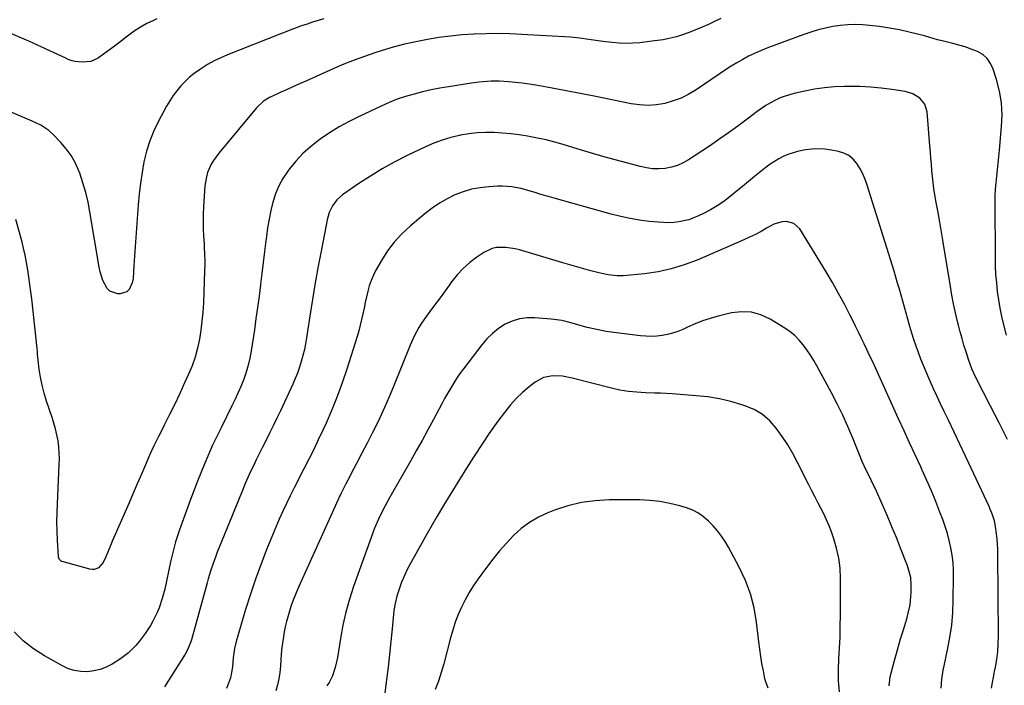
# Model space of a CAD drawing. Units: inches. Extents: x 1937270 to 1942679, y 442908 to 448242.
# Drawn here: x 1941120 to 1941607, y 445924 to 446253 of the extents above; entities that cross this region are included whole.
import ezdxf

# ---------------------------------------------------------------- set-up
doc = ezdxf.new("R2010")
doc.units = ezdxf.units.IN
doc.header["$MEASUREMENT"] = 0
doc.layers.add('7', color=7, linetype='Continuous')
doc.layers.add('8', color=7, linetype='Continuous')

msp = doc.modelspace()

# ---------------------------------------------------------------- linework, layer by layer
at = {"layer": '7', "color": 18}
for points in [[(1941187.86, 446253.59, 1902), (1941186.21, 446252.85, 1902), (1941182.95, 446251.24, 1902), (1941179.78, 446249.47, 1902), (1941176.75, 446247.47, 1902), (1941173.41, 446244.98, 1902), (1941170.48, 446242.69, 1902), (1941167.52, 446240.44, 1902), (1941164.52, 446238.25, 1902), (1941161.5, 446236.09, 1902), (1941159, 446234.35, 1902), (1941157.14, 446233.32, 1902), (1941155.21, 446232.56, 1902), (1941151.03, 446232.14, 1902), (1941147.35, 446232.44, 1902), (1941146.04, 446232.76, 1902), (1941144.14, 446233.54, 1902), (1941142.89, 446234.11, 1902), (1941131.11, 446239.56, 1902), (1941124.58, 446242.52, 1902), (1941118.02, 446245.42, 1902), (1941111.42, 446248.23, 1902), (1941104.79, 446250.97, 1902), (1941088.26, 446257.65, 1902)], [(1941608.19, 446097.17, 1896), (1941606.89, 446102.23, 1896), (1941605.93, 446106.33, 1896), (1941605.07, 446110.45, 1896), (1941604.36, 446114.59, 1896), (1941603.76, 446118.76, 1896), (1941603.32, 446122.95, 1896), (1941602.97, 446127.14, 1896), (1941602.78, 446131.34, 1896), (1941602.69, 446135.55, 1896), (1941602.58, 446162.86, 1896), (1941602.63, 446166.09, 1896), (1941602.75, 446169.31, 1896), (1941603, 446172.53, 1896), (1941603.32, 446175.75, 1896), (1941603.69, 446178.96, 1896), (1941604.05, 446182.17, 1896), (1941604.38, 446185.39, 1896), (1941604.69, 446188.61, 1896), (1941605.78, 446200.28, 1896), (1941605.97, 446206.18, 1896), (1941605.7, 446212.04, 1896), (1941604.73, 446217.82, 1896), (1941603.3, 446223.55, 1896), (1941601.65, 446228.78, 1896), (1941600.34, 446231.55, 1896), (1941598.66, 446233.98, 1896), (1941596.4, 446235.89, 1896), (1941593.77, 446237.45, 1896), (1941590.77, 446238.62, 1896), (1941587.74, 446239.7, 1896), (1941584.66, 446240.61, 1896), (1941581.55, 446241.43, 1896), (1941576.29, 446242.65, 1896), (1941574.09, 446243.22, 1896), (1941569.76, 446244.58, 1896), (1941568.66, 446244.89, 1896), (1941567.56, 446245.18, 1896), (1941560.07, 446247.05, 1896), (1941555.21, 446248.14, 1896), (1941550.31, 446249.07, 1896), (1941545.38, 446249.76, 1896), (1941540.42, 446250.29, 1896), (1941537.06, 446250.57, 1896), (1941533.34, 446250.73, 1896), (1941529.64, 446250.69, 1896), (1941525.95, 446250.35, 1896), (1941522.28, 446249.82, 1896), (1941518.63, 446249.05, 1896), (1941515.02, 446248.15, 1896), (1941511.46, 446247.06, 1896), (1941507.94, 446245.86, 1896), (1941489.57, 446239.03, 1896), (1941486.52, 446237.82, 1896), (1941483.52, 446236.52, 1896), (1941480.58, 446235.08, 1896), (1941477.68, 446233.55, 1896), (1941474.84, 446231.91, 1896), (1941472.02, 446230.22, 1896), (1941469.26, 446228.46, 1896), (1941466.52, 446226.65, 1896), (1941454.61, 446218.52, 1896), (1941450.99, 446216.33, 1896), (1941447.24, 446214.44, 1896), (1941443.3, 446212.97, 1896), (1941439.23, 446211.8, 1896), (1941435.07, 446211.12, 1896), (1941430.9, 446210.8, 1896), (1941426.73, 446211.02, 1896), (1941422.55, 446211.6, 1896), (1941405.09, 446215.17, 1896), (1941399.04, 446216.39, 1896), (1941392.99, 446217.57, 1896), (1941386.93, 446218.71, 1896), (1941380.86, 446219.82, 1896), (1941375.35, 446220.8, 1896), (1941372.03, 446221.34, 1896), (1941368.69, 446221.81, 1896), (1941365.34, 446222.16, 1896), (1941361.98, 446222.44, 1896), (1941357.21, 446222.72, 1896), (1941353.29, 446222.72, 1896), (1941351.33, 446222.64, 1896), (1941347.43, 446222.3, 1896), (1941343.54, 446221.78, 1896), (1941332.2, 446220, 1896), (1941327.9, 446219.26, 1896), (1941323.63, 446218.43, 1896), (1941319.37, 446217.47, 1896), (1941315.14, 446216.42, 1896), (1941310.96, 446215.19, 1896), (1941306.84, 446213.81, 1896), (1941302.8, 446212.21, 1896), (1941298.81, 446210.46, 1896), (1941288.04, 446205.37, 1896), (1941283.03, 446202.84, 1896), (1941278.13, 446200.13, 1896), (1941273.38, 446197.17, 1896), (1941268.74, 446194.03, 1896), (1941267.82, 446193.37, 1896), (1941263.87, 446190.26, 1896), (1941260.14, 446186.93, 1896), (1941256.72, 446183.28, 1896), (1941253.52, 446179.41, 1896), (1941252.64, 446178.24, 1896), (1941250.28, 446174.67, 1896), (1941248.22, 446170.96, 1896), (1941246.61, 446167.03, 1896), (1941245.31, 446162.95, 1896), (1941244.31, 446158.75, 1896), (1941243.43, 446154.53, 1896), (1941242.71, 446150.27, 1896), (1941242.09, 446146, 1896), (1941241.82, 446143.83, 1896), (1941241.15, 446138.46, 1896), (1941240.49, 446133.09, 1896), (1941239.84, 446127.71, 1896), (1941239.19, 446122.34, 1896), (1941239.15, 446121.98, 1896), (1941238.46, 446116.43, 1896), (1941237.73, 446110.88, 1896), (1941236.96, 446105.34, 1896), (1941236.15, 446099.81, 1896), (1941234.58, 446089.41, 1896), (1941233.92, 446085.85, 1896), (1941233.12, 446082.33, 1896), (1941232.08, 446078.87, 1896), (1941230.9, 446075.45, 1896), (1941229.56, 446072.08, 1896), (1941228.15, 446068.74, 1896), (1941226.64, 446065.45, 1896), (1941225.07, 446062.18, 1896), (1941219.69, 446051.38, 1896), (1941215.53, 446042.67, 1896), (1941211.58, 446033.87, 1896), (1941207.95, 446024.94, 1896), (1941204.51, 446015.92, 1896), (1941199.06, 446000.8, 1896), (1941198.39, 445998.87, 1896), (1941197.17, 445994.97, 1896), (1941196.62, 445993, 1896), (1941195.61, 445989.03, 1896), (1941194.71, 445985.04, 1896), (1941191.82, 445971.58, 1896), (1941191.26, 445969.2, 1896), (1941190.63, 445966.84, 1896), (1941189.09, 445962.21, 1896), (1941188.16, 445959.96, 1896), (1941185.98, 445955.62, 1896), (1941184.72, 445953.53, 1896), (1941182.15, 445949.64, 1896), (1941180.67, 445947.58, 1896), (1941179.12, 445945.58, 1896), (1941177.51, 445943.62, 1896), (1941175.79, 445941.77, 1896), (1941173.96, 445940.05, 1896), (1941171.99, 445938.5, 1896), (1941169.91, 445937.06, 1896), (1941165.79, 445934.49, 1896), (1941162.91, 445932.98, 1896), (1941159.92, 445931.79, 1896), (1941156.8, 445931.06, 1896), (1941153.57, 445930.64, 1896), (1941150.33, 445930.75, 1896), (1941147.18, 445931.21, 1896), (1941144.15, 445932.19, 1896), (1941141.2, 445933.53, 1896), (1941132.28, 445938.53, 1896), (1941126.88, 445942.02, 1896), (1941121.83, 445945.91, 1896), (1941117.3, 445950.4, 1896)], [(1941466.85, 446253.72, 1898), (1941463.83, 446252.25, 1898), (1941460.77, 446250.88, 1898), (1941457.69, 446249.56, 1898), (1941451.15, 446246.88, 1898), (1941447, 446245.37, 1898), (1941444.88, 446244.75, 1898), (1941440.58, 446243.72, 1898), (1941438.4, 446243.3, 1898), (1941434.03, 446242.66, 1898), (1941426.82, 446241.8, 1898), (1941423.39, 446241.52, 1898), (1941419.96, 446241.4, 1898), (1941416.53, 446241.54, 1898), (1941413.1, 446241.83, 1898), (1941408.54, 446242.41, 1898), (1941406.24, 446242.73, 1898), (1941401.66, 446243.46, 1898), (1941397.08, 446244.11, 1898), (1941392.46, 446244.51, 1898), (1941368.39, 446245.94, 1898), (1941362.52, 446246.19, 1898), (1941356.63, 446246.31, 1898), (1941350.75, 446246.24, 1898), (1941344.87, 446246.05, 1898), (1941344.65, 446246.04, 1898), (1941338.89, 446245.64, 1898), (1941333.15, 446245.1, 1898), (1941327.44, 446244.34, 1898), (1941321.74, 446243.44, 1898), (1941316.08, 446242.31, 1898), (1941310.46, 446241.04, 1898), (1941304.89, 446239.55, 1898), (1941299.36, 446237.91, 1898), (1941295.67, 446236.74, 1898), (1941290.56, 446235.02, 1898), (1941285.48, 446233.19, 1898), (1941280.48, 446231.18, 1898), (1941275.52, 446229.07, 1898), (1941261.59, 446222.85, 1898), (1941258.41, 446221.43, 1898), (1941255.24, 446220, 1898), (1941252.08, 446218.57, 1898), (1941248.91, 446217.13, 1898), (1941244.76, 446215.23, 1898), (1941243.69, 446214.7, 1898), (1941240.63, 446212.85, 1898), (1941237.15, 446209.64, 1898), (1941218.55, 446187.22, 1898), (1941215.94, 446183.59, 1898), (1941214.85, 446181.65, 1898), (1941213.06, 446177.55, 1898), (1941212.42, 446175.43, 1898), (1941211.73, 446171.03, 1898), (1941211.02, 446160.62, 1898), (1941210.85, 446157.01, 1898), (1941210.78, 446153.4, 1898), (1941210.85, 446149.79, 1898), (1941211.01, 446146.17, 1898), (1941211.27, 446142.31, 1898), (1941211.37, 446140.63, 1898), (1941211.54, 446137.26, 1898), (1941211.63, 446133.89, 1898), (1941211.64, 446132.2, 1898), (1941211.57, 446128.83, 1898), (1941210.93, 446113.13, 1898), (1941210.65, 446108.6, 1898), (1941210.25, 446104.08, 1898), (1941209.67, 446099.58, 1898), (1941208.96, 446095.09, 1898), (1941208, 446090.66, 1898), (1941206.82, 446086.3, 1898), (1941205.33, 446082.04, 1898), (1941203.61, 446077.84, 1898), (1941201.65, 446073.49, 1898), (1941199.23, 446068.25, 1898), (1941196.76, 446063.03, 1898), (1941194.21, 446057.86, 1898), (1941191.61, 446052.71, 1898), (1941191.01, 446051.54, 1898), (1941188.72, 446046.97, 1898), (1941186.49, 446042.36, 1898), (1941184.37, 446037.71, 1898), (1941182.3, 446033.03, 1898), (1941180.29, 446028.33, 1898), (1941178.26, 446023.63, 1898), (1941176.22, 446018.94, 1898), (1941174.18, 446014.25, 1898), (1941165.98, 445995.52, 1898), (1941164.27, 445991.54, 1898), (1941162.62, 445987.54, 1898), (1941161.35, 445984.71, 1898), (1941159.05, 445982.11, 1898), (1941157.01, 445981.24, 1898), (1941155.93, 445981.19, 1898), (1941154.8, 445981.34, 1898), (1941141.14, 445985.13, 1898), (1941140.75, 445985.27, 1898), (1941139.56, 445986.34, 1898), (1941139.21, 445987.49, 1898), (1941138.77, 445995.7, 1898), (1941138.59, 446000.22, 1898), (1941138.51, 446004.75, 1898), (1941138.57, 446009.27, 1898), (1941138.73, 446013.8, 1898), (1941139.68, 446032.94, 1898), (1941139.74, 446035.94, 1898), (1941139.67, 446038.93, 1898), (1941139.42, 446041.91, 1898), (1941139.04, 446044.88, 1898), (1941138.49, 446047.83, 1898), (1941137.84, 446050.75, 1898), (1941137.04, 446053.64, 1898), (1941136.14, 446056.49, 1898), (1941133.35, 446064.56, 1898), (1941132.15, 446068.43, 1898), (1941131.12, 446072.35, 1898), (1941130.36, 446076.32, 1898), (1941129.77, 446080.34, 1898), (1941128.94, 446087.71, 1898), (1941128.84, 446089.15, 1898), (1941128.77, 446090.24, 1898), (1941128.74, 446090.6, 1898), (1941126.03, 446115.04, 1898), (1941125.6, 446118.66, 1898), (1941125.14, 446122.28, 1898), (1941124.63, 446125.89, 1898), (1941124.09, 446129.5, 1898), (1941123.46, 446133.09, 1898), (1941122.76, 446136.67, 1898), (1941121.95, 446140.22, 1898), (1941121.07, 446143.76, 1898), (1941118.21, 446154.42, 1898)], [(1941608.6, 446045.54, 1894), (1941604.49, 446053.8, 1894), (1941600.32, 446062.03, 1894), (1941592.92, 446076.52, 1894), (1941591.09, 446080.46, 1894), (1941589.59, 446084.54, 1894), (1941588.16, 446088.95, 1894), (1941587.15, 446092.2, 1894), (1941586.18, 446095.46, 1894), (1941585.28, 446098.75, 1894), (1941584.43, 446102.05, 1894), (1941583.96, 446103.98, 1894), (1941582.96, 446108.27, 1894), (1941582.03, 446112.57, 1894), (1941581.2, 446116.89, 1894), (1941580.43, 446121.23, 1894), (1941576.85, 446143.14, 1894), (1941576.03, 446148.06, 1894), (1941575.2, 446152.97, 1894), (1941574.34, 446157.88, 1894), (1941573.46, 446162.79, 1894), (1941572.77, 446166.63, 1894), (1941572.28, 446169.62, 1894), (1941571.85, 446172.62, 1894), (1941571.53, 446175.64, 1894), (1941571.27, 446178.66, 1894), (1941571.06, 446181.69, 1894), (1941570.83, 446184.72, 1894), (1941570.59, 446187.74, 1894), (1941570.33, 446190.77, 1894), (1941568.86, 446207.64, 1894), (1941567.76, 446211.36, 1894), (1941565.31, 446214.37, 1894), (1941561.89, 446216.48, 1894), (1941558.04, 446217.63, 1894), (1941551.53, 446218.66, 1894), (1941546.23, 446219.36, 1894), (1941540.91, 446219.88, 1894), (1941535.57, 446220.12, 1894), (1941530.23, 446220.17, 1894), (1941528, 446220.14, 1894), (1941523.05, 446219.91, 1894), (1941518.12, 446219.49, 1894), (1941513.23, 446218.78, 1894), (1941508.36, 446217.86, 1894), (1941503.89, 446216.88, 1894), (1941501.31, 446216.22, 1894), (1941498.77, 446215.43, 1894), (1941496.29, 446214.47, 1894), (1941493.86, 446213.38, 1894), (1941491.5, 446212.14, 1894), (1941489.19, 446210.8, 1894), (1941486.98, 446209.33, 1894), (1941484.81, 446207.77, 1894), (1941479.93, 446204.02, 1894), (1941475.33, 446200.57, 1894), (1941470.69, 446197.18, 1894), (1941465.97, 446193.89, 1894), (1941461.21, 446190.67, 1894), (1941450.89, 446183.85, 1894), (1941448.18, 446182.32, 1894), (1941445.37, 446181.05, 1894), (1941442.41, 446180.2, 1894), (1941439.35, 446179.61, 1894), (1941436.23, 446179.42, 1894), (1941433.12, 446179.47, 1894), (1941430.04, 446179.87, 1894), (1941426.98, 446180.51, 1894), (1941420.8, 446182.18, 1894), (1941414.67, 446183.86, 1894), (1941408.55, 446185.58, 1894), (1941402.45, 446187.36, 1894), (1941396.35, 446189.17, 1894), (1941388.94, 446191.41, 1894), (1941384.7, 446192.61, 1894), (1941380.43, 446193.71, 1894), (1941376.12, 446194.66, 1894), (1941371.33, 446195.59, 1894), (1941367.2, 446196.24, 1894), (1941363.06, 446196.76, 1894), (1941358.9, 446197.11, 1894), (1941354.73, 446197.35, 1894), (1941350.56, 446197.35, 1894), (1941346.41, 446197.16, 1894), (1941342.28, 446196.68, 1894), (1941338.16, 446196.02, 1894), (1941337.61, 446195.91, 1894), (1941333.28, 446194.88, 1894), (1941329.02, 446193.64, 1894), (1941324.87, 446192.08, 1894), (1941320.79, 446190.31, 1894), (1941311.4, 446185.78, 1894), (1941305.34, 446182.68, 1894), (1941299.38, 446179.4, 1894), (1941293.58, 446175.84, 1894), (1941287.89, 446172.1, 1894), (1941279.76, 446166.48, 1894), (1941276.96, 446164.07, 1894), (1941274.74, 446161.11, 1894), (1941273.12, 446157.77, 1894), (1941272.11, 446154.2, 1894), (1941269.29, 446139.47, 1894), (1941267.76, 446131.24, 1894), (1941266.29, 446123, 1894), (1941264.92, 446114.75, 1894), (1941263.61, 446106.48, 1894), (1941261.99, 446095.9, 1894), (1941261.48, 446092.93, 1894), (1941260.88, 446089.98, 1894), (1941260.17, 446087.05, 1894), (1941259.38, 446084.14, 1894), (1941258.46, 446081.27, 1894), (1941257.46, 446078.43, 1894), (1941256.34, 446075.64, 1894), (1941255.13, 446072.88, 1894), (1941249.01, 446059.69, 1894), (1941247.33, 446056.11, 1894), (1941245.62, 446052.55, 1894), (1941243.87, 446049.01, 1894), (1941242.1, 446045.49, 1894), (1941240, 446041.34, 1894), (1941238.55, 446038.43, 1894), (1941237.12, 446035.51, 1894), (1941235.7, 446032.59, 1894), (1941234.32, 446029.65, 1894), (1941232.97, 446026.69, 1894), (1941231.67, 446023.71, 1894), (1941230.24, 446020.33, 1894), (1941228.91, 446017.13, 1894), (1941227.59, 446013.92, 1894), (1941226.29, 446010.71, 1894), (1941224.98, 446007.5, 1894), (1941217.81, 445989.74, 1894), (1941217.08, 445987.9, 1894), (1941215.74, 445984.17, 1894), (1941214.53, 445980.4, 1894), (1941213.39, 445976.6, 1894), (1941212.85, 445974.7, 1894), (1941205, 445946.46, 1894), (1941204.43, 445944.63, 1894), (1941202.95, 445941.1, 1894), (1941202, 445939.44, 1894), (1941191.67, 445923.24, 1894)], [(1941600.72, 445922.52, 1892), (1941601.17, 445925.28, 1892), (1941601.68, 445928.03, 1892), (1941602.22, 445930.77, 1892), (1941602.68, 445932.95, 1892), (1941603.35, 445936.79, 1892), (1941603.86, 445940.64, 1892), (1941604.12, 445944.52, 1892), (1941604.22, 445948.42, 1892), (1941603.93, 445988.6, 1892), (1941603.86, 445991.17, 1892), (1941603.74, 445993.73, 1892), (1941603.54, 445996.29, 1892), (1941603.27, 445998.85, 1892), (1941602.79, 446002.44, 1892), (1941602.16, 446005.39, 1892), (1941601.27, 446008.27, 1892), (1941600.17, 446011.09, 1892), (1941599.56, 446012.47, 1892), (1941590.75, 446031.4, 1892), (1941587.97, 446037.33, 1892), (1941585.16, 446043.26, 1892), (1941582.33, 446049.17, 1892), (1941579.48, 446055.06, 1892), (1941577.39, 446059.35, 1892), (1941575.59, 446063.11, 1892), (1941573.81, 446066.88, 1892), (1941572.08, 446070.67, 1892), (1941570.37, 446074.47, 1892), (1941569.77, 446075.84, 1892), (1941568.41, 446078.98, 1892), (1941567.1, 446082.13, 1892), (1941565.84, 446085.31, 1892), (1941564.62, 446088.5, 1892), (1941563.47, 446091.71, 1892), (1941562.37, 446094.95, 1892), (1941561.34, 446098.2, 1892), (1941560.36, 446101.47, 1892), (1941559.36, 446105, 1892), (1941558.51, 446107.98, 1892), (1941557.67, 446110.96, 1892), (1941556.84, 446113.95, 1892), (1941556.02, 446116.94, 1892), (1941555.19, 446119.93, 1892), (1941554.34, 446122.91, 1892), (1941553.46, 446125.88, 1892), (1941552.55, 446128.84, 1892), (1941539.33, 446171.38, 1892), (1941538.33, 446174.17, 1892), (1941537.17, 446176.88, 1892), (1941535.78, 446179.49, 1892), (1941534.23, 446182.02, 1892), (1941532.36, 446184.18, 1892), (1941530.24, 446185.96, 1892), (1941527.76, 446187.19, 1892), (1941525.04, 446188.05, 1892), (1941521.6, 446188.68, 1892), (1941518.39, 446189.1, 1892), (1941515.18, 446189.29, 1892), (1941511.96, 446189.14, 1892), (1941508.74, 446188.77, 1892), (1941504.81, 446188, 1892), (1941500.05, 446186.52, 1892), (1941497.73, 446185.55, 1892), (1941495.5, 446184.42, 1892), (1941491.26, 446181.76, 1892), (1941489.26, 446180.25, 1892), (1941483.6, 446175.63, 1892), (1941480.56, 446173.15, 1892), (1941477.52, 446170.66, 1892), (1941474.48, 446168.17, 1892), (1941471.44, 446165.68, 1892), (1941468.32, 446163.31, 1892), (1941465.11, 446161.1, 1892), (1941461.75, 446159.12, 1892), (1941458.28, 446157.3, 1892), (1941455.76, 446156.09, 1892), (1941453.42, 446155.1, 1892), (1941451.04, 446154.25, 1892), (1941448.59, 446153.63, 1892), (1941446.09, 446153.16, 1892), (1941443.56, 446152.9, 1892), (1941441.02, 446152.76, 1892), (1941438.48, 446152.81, 1892), (1941435.94, 446152.97, 1892), (1941431.48, 446153.43, 1892), (1941426.73, 446154.03, 1892), (1941422.02, 446154.8, 1892), (1941417.34, 446155.81, 1892), (1941412.7, 446156.98, 1892), (1941384.49, 446164.87, 1892), (1941382.13, 446165.55, 1892), (1941377.42, 446166.95, 1892), (1941375.07, 446167.68, 1892), (1941372.6, 446168.43, 1892), (1941368.08, 446169.62, 1892), (1941363.5, 446170.53, 1892), (1941358.87, 446170.88, 1892), (1941356.54, 446170.84, 1892), (1941352.16, 446170.59, 1892), (1941347.83, 446170.1, 1892), (1941343.57, 446169.3, 1892), (1941339.43, 446168.04, 1892), (1941335.36, 446166.48, 1892), (1941331.44, 446164.53, 1892), (1941327.66, 446162.37, 1892), (1941324.06, 446159.91, 1892), (1941320.59, 446157.25, 1892), (1941313.17, 446151.05, 1892), (1941309.11, 446147.26, 1892), (1941305.35, 446143.22, 1892), (1941302.04, 446138.8, 1892), (1941299.04, 446134.13, 1892), (1941296.32, 446129.35, 1892), (1941295.03, 446126.83, 1892), (1941293.89, 446124.25, 1892), (1941292.99, 446121.58, 1892), (1941292.23, 446118.85, 1892), (1941291.61, 446116.07, 1892), (1941290.99, 446113.29, 1892), (1941290.4, 446110.5, 1892), (1941289.83, 446107.71, 1892), (1941289.2, 446104.83, 1892), (1941288.52, 446102.04, 1892), (1941287.76, 446099.26, 1892), (1941286.94, 446096.5, 1892), (1941281.89, 446080.4, 1892), (1941279.61, 446073.59, 1892), (1941277.16, 446066.83, 1892), (1941274.46, 446060.18, 1892), (1941271.6, 446053.59, 1892), (1941270.04, 446050.19, 1892), (1941267.79, 446045.36, 1892), (1941265.49, 446040.56, 1892), (1941263.11, 446035.79, 1892), (1941260.69, 446031.05, 1892), (1941259.71, 446029.18, 1892), (1941257.76, 446025.38, 1892), (1941255.82, 446021.56, 1892), (1941253.93, 446017.73, 1892), (1941252.05, 446013.89, 1892), (1941250.24, 446010.02, 1892), (1941248.47, 446006.12, 1892), (1941246.79, 446002.19, 1892), (1941245.15, 445998.25, 1892), (1941242.4, 445991.41, 1892), (1941239.52, 445983.99, 1892), (1941236.78, 445976.53, 1892), (1941234.25, 445968.99, 1892), (1941231.85, 445961.4, 1892), (1941227.1, 445945.67, 1892), (1941226.31, 445942.23, 1892), (1941225.75, 445937.53, 1892), (1941225.31, 445933.09, 1892), (1941224.89, 445930.32, 1892), (1941224.29, 445927.6, 1892), (1941223.41, 445924.96, 1892), (1941222.35, 445922.37, 1892)], [(1941550.06, 445923.63, 1888), (1941550.39, 445926.63, 1888), (1941550.71, 445928.11, 1888), (1941552.78, 445936.17, 1888), (1941553.74, 445939.77, 1888), (1941554.74, 445943.35, 1888), (1941555.81, 445946.91, 1888), (1941556.92, 445950.47, 1888), (1941557.93, 445953.57, 1888), (1941559.11, 445957.58, 1888), (1941559.62, 445959.61, 1888), (1941560.46, 445963.71, 1888), (1941560.93, 445967.85, 1888), (1941561.01, 445969.94, 1888), (1941561.06, 445973.68, 1888), (1941560.8, 445977.28, 1888), (1941559.62, 445981.95, 1888), (1941559.21, 445983.09, 1888), (1941555.8, 445991.84, 1888), (1941553.69, 445997.13, 1888), (1941551.54, 446002.4, 1888), (1941549.3, 446007.64, 1888), (1941547.02, 446012.85, 1888), (1941543.18, 446021.44, 1888), (1941542.76, 446022.34, 1888), (1941541.45, 446025.02, 1888), (1941539.68, 446028.59, 1888), (1941538.65, 446030.75, 1888), (1941536.84, 446034.73, 1888), (1941535.15, 446038.77, 1888), (1941532.16, 446046.21, 1888), (1941529.75, 446051.91, 1888), (1941527.21, 446057.56, 1888), (1941524.47, 446063.11, 1888), (1941521.61, 446068.6, 1888), (1941514.35, 446081.91, 1888), (1941512.81, 446084.6, 1888), (1941511.18, 446087.25, 1888), (1941509.45, 446089.83, 1888), (1941507.63, 446092.35, 1888), (1941505.64, 446094.71, 1888), (1941503.5, 446096.9, 1888), (1941501.12, 446098.83, 1888), (1941498.6, 446100.6, 1888), (1941491.3, 446105.11, 1888), (1941486.71, 446107.22, 1888), (1941482.01, 446108.56, 1888), (1941477.11, 446108.74, 1888), (1941472.1, 446108.14, 1888), (1941465.55, 446106.54, 1888), (1941461.68, 446105.46, 1888), (1941457.86, 446104.23, 1888), (1941454.12, 446102.77, 1888), (1941450.44, 446101.17, 1888), (1941448.01, 446100.02, 1888), (1941445.55, 446098.98, 1888), (1941443.04, 446098.1, 1888), (1941440.46, 446097.45, 1888), (1941437.84, 446096.94, 1888), (1941435.18, 446096.67, 1888), (1941432.52, 446096.53, 1888), (1941429.85, 446096.62, 1888), (1941427.19, 446096.84, 1888), (1941412.56, 446098.68, 1888), (1941410.19, 446099.02, 1888), (1941405.48, 446099.89, 1888), (1941400.82, 446101, 1888), (1941396.2, 446102.27, 1888), (1941393.4, 446103.1, 1888), (1941390.83, 446103.8, 1888), (1941388.25, 446104.38, 1888), (1941385.63, 446104.8, 1888), (1941383, 446105.1, 1888), (1941374.94, 446105.79, 1888), (1941371.09, 446105.76, 1888), (1941367.34, 446105.28, 1888), (1941363.75, 446104.12, 1888), (1941360.25, 446102.51, 1888), (1941356.99, 446100.36, 1888), (1941353.94, 446097.98, 1888), (1941351.18, 446095.25, 1888), (1941348.62, 446092.3, 1888), (1941339.52, 446080.43, 1888), (1941337.81, 446078.11, 1888), (1941336.16, 446075.73, 1888), (1941334.61, 446073.3, 1888), (1941333.12, 446070.82, 1888), (1941331.7, 446068.3, 1888), (1941330.28, 446065.78, 1888), (1941328.89, 446063.24, 1888), (1941327.52, 446060.7, 1888), (1941324.7, 446055.44, 1888), (1941321.91, 446050.27, 1888), (1941319.09, 446045.12, 1888), (1941316.23, 446039.99, 1888), (1941313.35, 446034.87, 1888), (1941303.22, 446017.05, 1888), (1941300.84, 446012.75, 1888), (1941299.7, 446010.58, 1888), (1941297.51, 446006.18, 1888), (1941295.57, 446001.67, 1888), (1941294.7, 445999.38, 1888), (1941285.2, 445972.83, 1888), (1941283.15, 445966.52, 1888), (1941281.34, 445960.15, 1888), (1941279.9, 445953.69, 1888), (1941278.7, 445947.16, 1888), (1941277.26, 445937.79, 1888), (1941276.52, 445934.06, 1888), (1941276.03, 445932.22, 1888), (1941274.8, 445928.63, 1888), (1941273.08, 445925.28, 1888), (1941272.04, 445923.7, 1888)], [(1941525.52, 445920.8, 1886), (1941525.15, 445926.18, 1886), (1941525.12, 445931.58, 1886), (1941525.31, 445936.98, 1886), (1941525.61, 445942.39, 1886), (1941525.85, 445947.81, 1886), (1941525.98, 445953.23, 1886), (1941526.04, 445958.65, 1886), (1941526.08, 445977.01, 1886), (1941525.83, 445981.98, 1886), (1941525.25, 445986.89, 1886), (1941524.16, 445991.72, 1886), (1941522.74, 445996.48, 1886), (1941521.54, 445999.85, 1886), (1941520.39, 446002.86, 1886), (1941519.16, 446005.83, 1886), (1941517.78, 446008.74, 1886), (1941516.32, 446011.61, 1886), (1941514.8, 446014.45, 1886), (1941513.3, 446017.31, 1886), (1941511.83, 446020.18, 1886), (1941510.37, 446023.05, 1886), (1941504.79, 446034.22, 1886), (1941502.44, 446038.62, 1886), (1941499.94, 446042.92, 1886), (1941497.21, 446047.08, 1886), (1941494.32, 446051.14, 1886), (1941491.04, 446054.74, 1886), (1941487.42, 446057.88, 1886), (1941483.29, 446060.3, 1886), (1941478.83, 446062.26, 1886), (1941477.3, 446062.76, 1886), (1941471.75, 446064.37, 1886), (1941466.14, 446065.7, 1886), (1941460.45, 446066.6, 1886), (1941454.71, 446067.22, 1886), (1941442.77, 446068.05, 1886), (1941439.87, 446068.24, 1886), (1941436.97, 446068.39, 1886), (1941434.07, 446068.52, 1886), (1941429.62, 446068.66, 1886), (1941425.37, 446068.87, 1886), (1941421.14, 446069.27, 1886), (1941416.95, 446069.92, 1886), (1941412.81, 446070.85, 1886), (1941393.34, 446075.94, 1886), (1941388.59, 446076.83, 1886), (1941383.75, 446077.06, 1886), (1941379.15, 446076.19, 1886), (1941375.06, 446073.91, 1886), (1941372.1, 446071.57, 1886), (1941368.83, 446068.76, 1886), (1941365.72, 446065.81, 1886), (1941362.84, 446062.63, 1886), (1941359.83, 446058.92, 1886), (1941357.12, 446055.26, 1886), (1941354.46, 446051.56, 1886), (1941351.88, 446047.81, 1886), (1941349.34, 446044.03, 1886), (1941344.58, 446036.76, 1886), (1941341.04, 446031.28, 1886), (1941337.54, 446025.76, 1886), (1941334.11, 446020.21, 1886), (1941330.74, 446014.62, 1886), (1941329.18, 446012.01, 1886), (1941326.63, 446007.7, 1886), (1941324.11, 446003.37, 1886), (1941321.62, 445999.02, 1886), (1941319.15, 445994.65, 1886), (1941313.64, 445984.81, 1886), (1941311.95, 445981.58, 1886), (1941310.37, 445978.29, 1886), (1941308.98, 445974.93, 1886), (1941307.71, 445971.51, 1886), (1941306.67, 445968.02, 1886), (1941305.8, 445964.49, 1886), (1941305.18, 445960.91, 1886), (1941304.75, 445957.3, 1886), (1941304.29, 445951.9, 1886), (1941303.71, 445945.56, 1886), (1941303.07, 445939.24, 1886), (1941302.34, 445932.92, 1886), (1941301.54, 445926.6, 1886), (1941300.17, 445916.3, 1886)], [(1941490.34, 445922.59, 1884), (1941489.12, 445925.61, 1884), (1941488.71, 445927.19, 1884), (1941487.91, 445931.1, 1884), (1941487.23, 445934.68, 1884), (1941486.61, 445938.28, 1884), (1941486.09, 445941.88, 1884), (1941485.63, 445945.5, 1884), (1941484.52, 445955.24, 1884), (1941483.31, 445962.31, 1884), (1941481.57, 445969.22, 1884), (1941479.06, 445975.88, 1884), (1941476.02, 445982.38, 1884), (1941470.71, 445992.25, 1884), (1941469.07, 445995.08, 1884), (1941467.25, 445997.8, 1884), (1941465.25, 446000.38, 1884), (1941463.06, 446002.81, 1884), (1941460.78, 446005.14, 1884), (1941458.36, 446007.27, 1884), (1941455.78, 446009.11, 1884), (1941452.95, 446010.55, 1884), (1941449.95, 446011.7, 1884), (1941446.54, 446012.73, 1884), (1941441.68, 446013.96, 1884), (1941436.77, 446014.9, 1884), (1941431.79, 446015.41, 1884), (1941426.78, 446015.64, 1884), (1941411.7, 446015.65, 1884), (1941404.77, 446015.26, 1884), (1941397.94, 446014.37, 1884), (1941391.25, 446012.71, 1884), (1941384.65, 446010.55, 1884), (1941381.25, 446009.22, 1884), (1941376.62, 446007.06, 1884), (1941372.22, 446004.53, 1884), (1941368.18, 446001.47, 1884), (1941364.37, 445998.05, 1884), (1941360.84, 445994.28, 1884), (1941357.42, 445990.41, 1884), (1941354.17, 445986.4, 1884), (1941351.04, 445982.28, 1884), (1941346.92, 445976.61, 1884), (1941344.62, 445973.26, 1884), (1941342.46, 445969.83, 1884), (1941340.49, 445966.28, 1884), (1941338.66, 445962.65, 1884), (1941337.03, 445958.93, 1884), (1941335.55, 445955.15, 1884), (1941334.28, 445951.29, 1884), (1941333.16, 445947.39, 1884), (1941329.86, 445934.61, 1884), (1941328.62, 445930.29, 1884), (1941327.22, 445926.03, 1884), (1941325.6, 445921.85, 1884)]]:
    msp.add_polyline3d(points, dxfattribs=at)
at = {"layer": '8', "color": 18}
for points in [[(1941270.45, 446253.55, 1900), (1941267.69, 446252.75, 1900), (1941264.95, 446251.91, 1900), (1941262.23, 446251.01, 1900), (1941259.51, 446250.08, 1900), (1941256.81, 446249.1, 1900), (1941254.12, 446248.11, 1900), (1941251.44, 446247.08, 1900), (1941248.76, 446246.04, 1900), (1941222.87, 446235.79, 1900), (1941219.51, 446234.34, 1900), (1941216.23, 446232.76, 1900), (1941213.05, 446230.98, 1900), (1941209.93, 446229.06, 1900), (1941208.94, 446228.41, 1900), (1941206.46, 446226.62, 1900), (1941204.08, 446224.72, 1900), (1941201.86, 446222.64, 1900), (1941199.75, 446220.43, 1900), (1941197.8, 446218.07, 1900), (1941195.97, 446215.63, 1900), (1941194.31, 446213.07, 1900), (1941192.77, 446210.43, 1900), (1941188.74, 446202.98, 1900), (1941186.41, 446198.16, 1900), (1941184.38, 446193.22, 1900), (1941182.8, 446188.13, 1900), (1941181.53, 446182.92, 1900), (1941180.59, 446177.62, 1900), (1941179.78, 446172.3, 1900), (1941179.17, 446166.96, 1900), (1941178.7, 446161.59, 1900), (1941176.62, 446131.66, 1900), (1941176.45, 446128.41, 1900), (1941176.22, 446125.17, 1900), (1941175.69, 446123.08, 1900), (1941174.22, 446119.77, 1900), (1941173.08, 446118.58, 1900), (1941169.82, 446117.6, 1900), (1941168.68, 446117.63, 1900), (1941164.75, 446118.86, 1900), (1941163.28, 446120.23, 1900), (1941161.17, 446124.12, 1900), (1941159.81, 446128.53, 1900), (1941159.34, 446130.8, 1900), (1941154.83, 446158.09, 1900), (1941153.88, 446162.96, 1900), (1941152.75, 446167.78, 1900), (1941151.35, 446172.53, 1900), (1941149.76, 446177.23, 1900), (1941149.21, 446178.71, 1900), (1941147.53, 446182.49, 1900), (1941145.55, 446186.08, 1900), (1941143.14, 446189.39, 1900), (1941140.44, 446192.52, 1900), (1941136.79, 446196.24, 1900), (1941134.46, 446198.35, 1900), (1941130.53, 446200.97, 1900), (1941126.29, 446203.07, 1900), (1941099.28, 446214.5, 1900)], [(1941575.85, 445922.49, 1890), (1941576.24, 445926.96, 1890), (1941576.93, 445931.4, 1890), (1941577.36, 445933.61, 1890), (1941579.06, 445941.46, 1890), (1941580.19, 445947.6, 1890), (1941581.08, 445953.78, 1890), (1941581.6, 445959.99, 1890), (1941581.87, 445966.24, 1890), (1941582.01, 445977.43, 1890), (1941581.94, 445981.09, 1890), (1941581.73, 445984.73, 1890), (1941581.28, 445988.35, 1890), (1941580.69, 445991.96, 1890), (1941579.89, 445995.53, 1890), (1941578.97, 445999.06, 1890), (1941577.87, 446002.55, 1890), (1941576.65, 446006, 1890), (1941575.25, 446009.65, 1890), (1941573.19, 446014.88, 1890), (1941571.06, 446020.08, 1890), (1941568.82, 446025.23, 1890), (1941566.52, 446030.36, 1890), (1941565.75, 446032.04, 1890), (1941563.01, 446037.98, 1890), (1941560.27, 446043.93, 1890), (1941557.54, 446049.88, 1890), (1941554.81, 446055.83, 1890), (1941541.82, 446084.24, 1890), (1941540.48, 446087.14, 1890), (1941539.13, 446090.04, 1890), (1941537.76, 446092.92, 1890), (1941536.37, 446095.8, 1890), (1941534.97, 446098.67, 1890), (1941533.55, 446101.54, 1890), (1941532.1, 446104.39, 1890), (1941530.65, 446107.23, 1890), (1941527.97, 446112.4, 1890), (1941525.09, 446117.79, 1890), (1941522.14, 446123.12, 1890), (1941519.06, 446128.39, 1890), (1941515.9, 446133.62, 1890), (1941505.89, 446149.73, 1890), (1941503.06, 446152.42, 1890), (1941499.28, 446153.37, 1890), (1941497.16, 446153.17, 1890), (1941493.14, 446152.04, 1890), (1941489.5, 446150.07, 1890), (1941486.75, 446148.49, 1890), (1941483.96, 446146.99, 1890), (1941481.11, 446145.6, 1890), (1941478.23, 446144.28, 1890), (1941455.12, 446134.26, 1890), (1941448.8, 446131.87, 1890), (1941442.39, 446129.89, 1890), (1941435.81, 446128.51, 1890), (1941429.13, 446127.55, 1890), (1941418.67, 446126.54, 1890), (1941415.62, 446126.44, 1890), (1941411.08, 446126.99, 1890), (1941408.08, 446127.62, 1890), (1941406.59, 446127.98, 1890), (1941402.6, 446129.03, 1890), (1941399.12, 446129.95, 1890), (1941395.65, 446130.9, 1890), (1941392.19, 446131.88, 1890), (1941388.74, 446132.89, 1890), (1941367.35, 446139.27, 1890), (1941365.09, 446139.83, 1890), (1941360.52, 446140.51, 1890), (1941355.93, 446140.43, 1890), (1941353.73, 446139.98, 1890), (1941349.65, 446138.05, 1890), (1941346.17, 446135.71, 1890), (1941342.67, 446133.06, 1890), (1941339.38, 446130.19, 1890), (1941336.43, 446126.97, 1890), (1941333.69, 446123.53, 1890), (1941332.6, 446121.99, 1890), (1941330.56, 446119.15, 1890), (1941328.5, 446116.32, 1890), (1941326.42, 446113.51, 1890), (1941324.32, 446110.71, 1890), (1941321.59, 446107.06, 1890), (1941318.86, 446103.02, 1890), (1941317.57, 446100.95, 1890), (1941315.23, 446096.67, 1890), (1941313.23, 446092.23, 1890), (1941305.01, 446071.78, 1890), (1941302.84, 446066.57, 1890), (1941300.58, 446061.4, 1890), (1941298.19, 446056.29, 1890), (1941295.72, 446051.22, 1890), (1941294.46, 446048.73, 1890), (1941291.91, 446043.71, 1890), (1941289.34, 446038.7, 1890), (1941286.74, 446033.7, 1890), (1941284.12, 446028.71, 1890), (1941283.69, 446027.9, 1890), (1941281.31, 446023.3, 1890), (1941278.99, 446018.68, 1890), (1941276.76, 446014.01, 1890), (1941274.58, 446009.31, 1890), (1941259.74, 445976.5, 1890), (1941258.75, 445974.27, 1890), (1941256.85, 445969.78, 1890), (1941255.08, 445965.23, 1890), (1941254.27, 445962.94, 1890), (1941252.8, 445958.29, 1890), (1941252.04, 445955.45, 1890), (1941251.44, 445952.92, 1890), (1941250.94, 445950.37, 1890), (1941250.23, 445945.8, 1890), (1941249.82, 445942.7, 1890), (1941249.48, 445939.59, 1890), (1941249.22, 445936.48, 1890), (1941249.02, 445933.36, 1890), (1941248.74, 445930.25, 1890), (1941248.31, 445927.18, 1890), (1941247.63, 445924.15, 1890), (1941246.79, 445921.15, 1890)]]:
    msp.add_polyline3d(points, dxfattribs=at)

doc.saveas('drawing.dxf')
